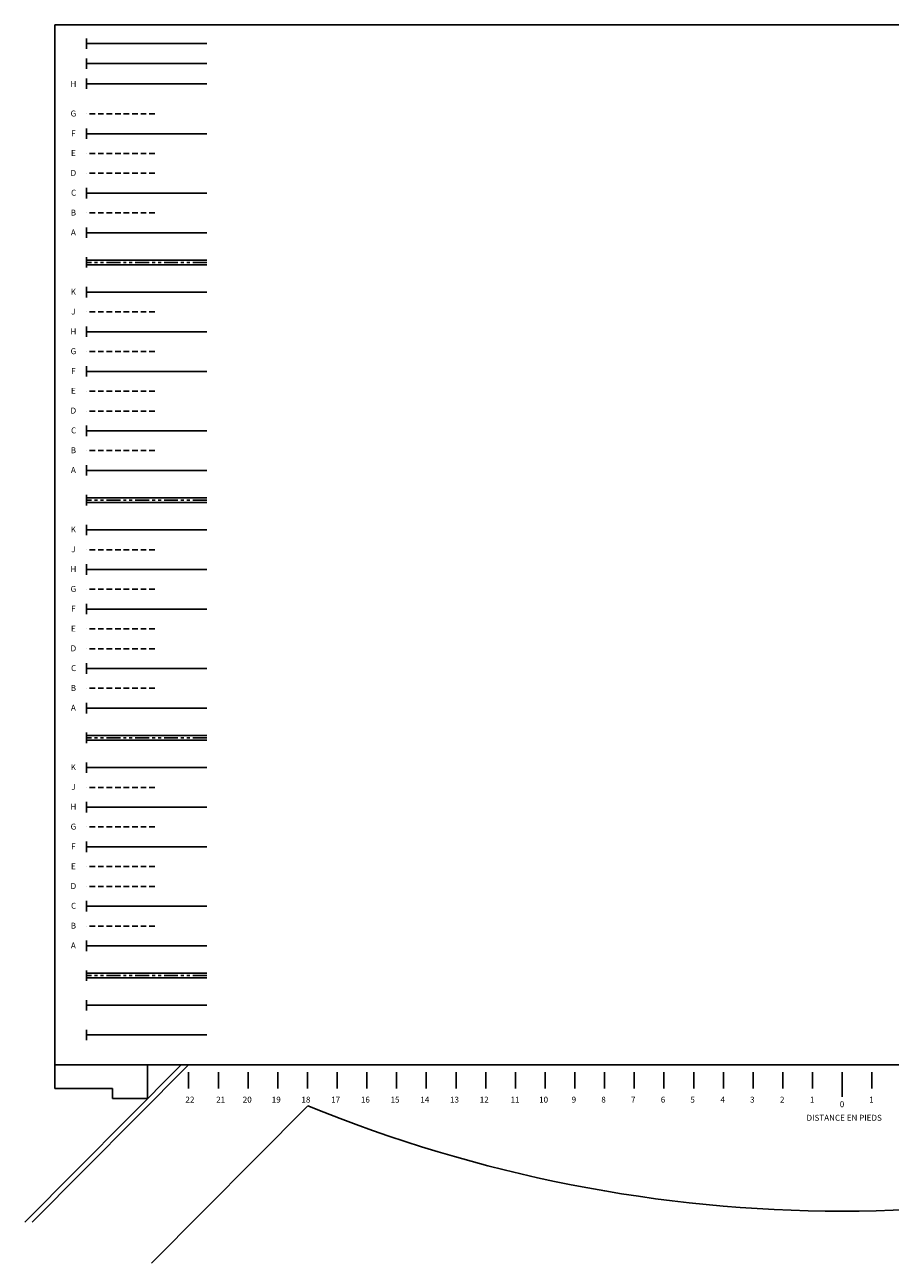
# Model space of a CAD drawing. Extents: x 135.4 to 191.2, y 20.6 to 62.3.
# Drawn here: x 135.4 to 164.5, y 20.6 to 62.2 of the extents above; entities that cross this region are included whole.
import ezdxf
from ezdxf.enums import TextEntityAlignment as Align

# ---------------------------------------------------------------- set-up
doc = ezdxf.new("R2010")
doc.units = 0
doc.header["$LTSCALE"] = 0.75
doc.header["$MEASUREMENT"] = 0
doc.linetypes.add('DASHED2', pattern=[0.375, 0.25, -0.125])
doc.linetypes.add('PHANTOM2', pattern=[1.25, 0.625, -0.125, 0.125, -0.125, 0.125, -0.125])
doc.layers.add('PORTEUSE', color=7, linetype='Continuous')
doc.layers.add('SCENE', color=7, linetype='Continuous')
doc.styles.get("Standard").update_dxf_attribs({"font": 'arial.ttf'})

msp = doc.modelspace()

# ---------------------------------------------------------------- linework, layer by layer
at = {"layer": 'PORTEUSE', "color": 3}
for p, q in [((137.44, 61.776), (137.44, 61.426)), ((137.44, 61.601), (141.49, 61.601)), ((137.44, 61.101), (137.44, 60.751)), ((137.44, 60.926), (141.49, 60.926)), ((137.44, 60.426), (137.44, 60.076)), ((137.44, 60.251), (141.49, 60.251)), ((137.44, 58.743), (137.44, 58.392)), ((141.49, 58.567), (137.44, 58.567)), ((137.44, 56.743), (137.44, 56.392)), ((141.49, 56.567), (137.44, 56.567)), ((137.44, 55.409), (137.44, 55.059)), ((141.49, 55.234), (137.44, 55.234)), ((141.49, 54.312), (137.44, 54.312)), ((141.49, 54.157), (137.44, 54.157)), ((137.44, 53.409), (137.44, 53.059)), ((141.49, 53.234), (137.44, 53.234)), ((141.49, 51.901), (137.44, 51.901)), ((141.49, 50.567), (137.44, 50.567)), ((141.49, 48.567), (137.44, 48.567)), ((137.44, 47.409), (137.44, 47.059)), ((141.49, 47.234), (137.44, 47.234)), ((137.44, 46.409), (137.44, 46.059)), ((141.49, 46.312), (137.44, 46.312)), ((141.49, 46.157), (137.44, 46.157)), ((137.44, 45.409), (137.44, 45.059)), ((141.49, 45.234), (137.44, 45.234)), ((141.49, 43.901), (137.44, 43.901)), ((141.49, 42.567), (137.44, 42.567)), ((141.49, 40.567), (137.44, 40.567)), ((137.44, 39.409), (137.44, 39.059)), ((141.49, 39.234), (137.44, 39.234)), ((137.44, 38.409), (137.44, 38.059)), ((141.49, 38.312), (137.44, 38.312)), ((141.49, 38.157), (137.44, 38.157)), ((137.44, 37.409), (137.44, 37.059)), ((141.49, 37.234), (137.44, 37.234)), ((141.49, 35.901), (137.44, 35.901)), ((141.49, 34.567), (137.44, 34.567)), ((141.49, 32.567), (137.44, 32.567)), ((137.44, 31.409), (137.44, 31.059)), ((141.49, 31.234), (137.44, 31.234)), ((137.44, 30.409), (137.44, 30.059)), ((141.49, 30.312), (137.44, 30.312)), ((141.49, 30.157), (137.44, 30.157)), ((137.44, 29.409), (137.44, 29.059)), ((141.49, 29.234), (137.44, 29.234)), ((137.44, 28.409), (137.44, 28.059)), ((141.49, 28.234), (137.44, 28.234))]:
    msp.add_line(p, q, dxfattribs=at)
at = {"layer": 'PORTEUSE', "color": 3, "linetype": 'DASHED2'}
for p, q in [((139.743, 59.234), (137.44, 59.234)), ((139.743, 57.901), (137.44, 57.901)), ((139.743, 57.234), (137.44, 57.234)), ((139.743, 55.901), (137.44, 55.901)), ((139.743, 52.567), (137.44, 52.567)), ((139.743, 51.234), (137.44, 51.234)), ((139.743, 49.901), (137.44, 49.901)), ((139.743, 49.234), (137.44, 49.234)), ((139.743, 47.901), (137.44, 47.901)), ((139.743, 44.567), (137.44, 44.567)), ((139.743, 43.234), (137.44, 43.234)), ((139.743, 41.901), (137.44, 41.901)), ((139.743, 41.234), (137.44, 41.234)), ((139.743, 39.901), (137.44, 39.901)), ((139.743, 36.567), (137.44, 36.567)), ((139.743, 35.234), (137.44, 35.234)), ((139.743, 33.901), (137.44, 33.901)), ((139.743, 33.234), (137.44, 33.234)), ((139.743, 31.901), (137.44, 31.901))]:
    msp.add_line(p, q, dxfattribs=at)
at = {"layer": 'PORTEUSE', "color": 3, "linetype": 'PHANTOM2'}
for p, q in [((137.44, 54.409), (137.44, 54.059)), ((141.49, 54.234), (137.44, 54.234)), ((137.44, 52.076), (137.44, 51.726)), ((137.44, 50.743), (137.44, 50.392)), ((137.44, 48.743), (137.44, 48.392)), ((141.49, 46.234), (137.44, 46.234)), ((137.44, 44.076), (137.44, 43.726)), ((137.44, 42.743), (137.44, 42.392)), ((137.44, 40.743), (137.44, 40.392)), ((141.49, 38.234), (137.44, 38.234)), ((137.44, 36.076), (137.44, 35.726)), ((137.44, 34.743), (137.44, 34.392)), ((137.44, 32.743), (137.44, 32.392)), ((141.49, 30.234), (137.44, 30.234))]:
    msp.add_line(p, q, dxfattribs=at)
at = {"layer": 'SCENE', "color": 1}
for p, q in [((140.628, 27.234), (135.365, 21.933)), ((140.882, 27.234), (135.618, 21.933)), ((139.495, 27.234), (136.382, 27.234)), ((136.382, 27.234), (136.382, 26.43)), ((139.495, 26.092), (139.495, 27.234)), ((140.882, 26.43), (140.882, 26.984)), ((141.882, 26.43), (141.882, 26.984)), ((142.882, 26.43), (142.882, 26.984)), ((143.882, 26.43), (143.882, 26.984)), ((144.882, 26.43), (144.882, 26.984)), ((145.882, 26.43), (145.882, 26.984)), ((146.882, 26.43), (146.882, 26.984)), ((147.882, 26.43), (147.882, 26.984)), ((148.882, 26.43), (148.882, 26.984)), ((149.882, 26.43), (149.882, 26.984)), ((150.882, 26.43), (150.882, 26.984)), ((151.882, 26.43), (151.882, 26.984)), ((152.882, 26.43), (152.882, 26.984)), ((153.882, 26.43), (153.882, 26.984)), ((154.882, 26.43), (154.882, 26.984)), ((155.882, 26.43), (155.882, 26.984)), ((156.882, 26.43), (156.882, 26.984)), ((157.882, 26.43), (157.882, 26.984)), ((158.882, 26.43), (158.882, 26.984)), ((159.882, 26.43), (159.882, 26.984)), ((160.882, 26.43), (160.882, 26.984)), ((161.882, 26.43), (161.882, 26.984)), ((162.882, 26.153), (162.882, 26.984)), ((163.882, 26.43), (163.882, 26.984)), ((136.382, 26.43), (138.321, 26.43)), ((138.321, 26.43), (138.321, 26.092)), ((138.321, 26.092), (139.495, 26.092)), ((144.895, 25.853), (139.631, 20.551))]:
    msp.add_line(p, q, dxfattribs=at)
at = {"layer": 'SCENE'}
msp.add_lwpolyline([(136.382, 62.234), (136.382, 27.234), (189.382, 27.234), (189.382, 62.234)], close=True, dxfattribs=at)
at = {"layer": 'SCENE', "color": 1}
msp.add_arc((162.882, 69.668), 47.363, 247.6811, 292.3189, dxfattribs=at)

# ---------------------------------------------------------------- texts
at = {"layer": 'PORTEUSE'}
for s, p in [('H', (137.002, 60.241)), ('G', (137.001, 59.247)), ('F', (137, 58.581)), ('E', (137.001, 57.914)), ('D', (137.001, 57.247)), ('C', (137.01, 56.581)), ('B', (137.001, 55.914)), ('A', (137.001, 55.247)), ('K', (136.999, 53.247)), ('J', (137.001, 52.581)), ('H', (137.002, 51.914)), ('G', (137.001, 51.247)), ('F', (137, 50.581)), ('E', (137.001, 49.914)), ('D', (137.001, 49.247)), ('C', (137.01, 48.581)), ('B', (137.001, 47.914)), ('A', (137.001, 47.247)), ('K', (136.999, 45.247)), ('J', (137.001, 44.581)), ('H', (137.002, 43.914)), ('G', (137.001, 43.247)), ('F', (137, 42.581)), ('E', (137.001, 41.914)), ('D', (137.001, 41.247)), ('C', (137.01, 40.581)), ('B', (137.001, 39.914)), ('A', (137.001, 39.247)), ('K', (136.999, 37.247)), ('J', (137.001, 36.581)), ('H', (137.002, 35.914)), ('G', (137.001, 35.247)), ('F', (137, 34.581)), ('E', (137.001, 33.914)), ('D', (137.001, 33.247)), ('C', (137.01, 32.581)), ('B', (137.001, 31.914)), ('A', (137.001, 31.247))]:
    msp.add_text(s, height=0.2, dxfattribs=at).set_placement(p, align=Align.MIDDLE_CENTER)
at = {"layer": 'SCENE'}
for s, p in [('22', (140.925, 26.059)), ('21', (141.961, 26.059)), ('20', (142.854, 26.057)), ('19', (143.83, 26.057)), ('18', (144.83, 26.057)), ('17', (145.831, 26.057)), ('16', (146.831, 26.057)), ('15', (147.829, 26.057)), ('14', (148.832, 26.057)), ('13', (149.831, 26.057)), ('12', (150.833, 26.057)), ('11', (151.869, 26.057)), ('10', (152.831, 26.057)), ('9', (153.849, 26.057)), ('8', (154.849, 26.057)), ('7', (155.848, 26.057)), ('6', (156.851, 26.057)), ('5', (157.848, 26.057)), ('4', (158.858, 26.057)), ('3', (159.859, 26.057)), ('2', (160.862, 26.057)), ('1', (161.869, 26.057)), ('0', (162.876, 25.903)), ('1', (163.865, 26.057)), ('DISTANCE EN PIEDS', (162.949, 25.447))]:
    msp.add_text(s, height=0.2, dxfattribs=at).set_placement(p, align=Align.MIDDLE_CENTER)

doc.saveas('drawing.dxf')
